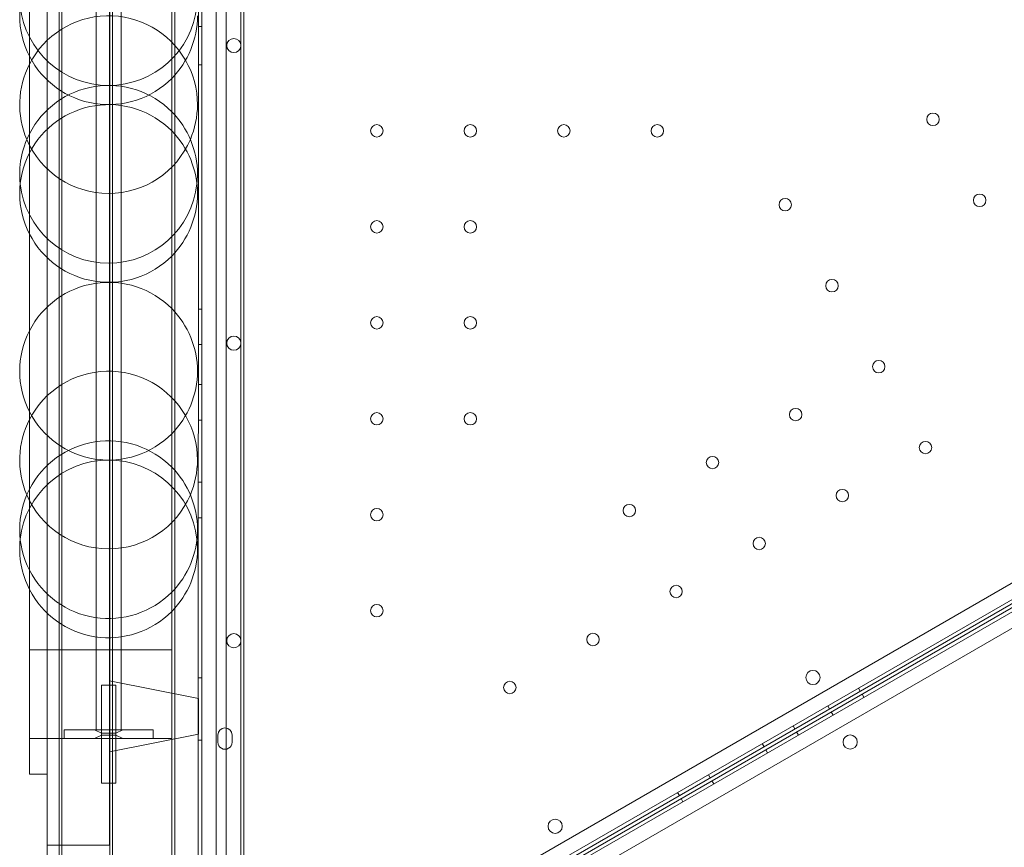
# Model space of a CAD drawing. Units: millimetres. Extents: x -3492 to 14508, y -1372 to 15628.
# Drawn here: x -1498 to -944, y 9815 to 10281 of the extents above; entities that cross this region are included whole.
import ezdxf

# ---------------------------------------------------------------- set-up
doc = ezdxf.new("R2010")
doc.units = ezdxf.units.MM
doc.header["$MEASUREMENT"] = 0

msp = doc.modelspace()

# ---------------------------------------------------------------- linework, layer by layer
at = {"color": 0, "linetype": 'Continuous', "lineweight": 0}
for p, q in [((-1395.1, 9744.42), (-1395.08, 10788.58)), ((-1387.08, 10786.02), (-1387.1, 9746.97)), ((-1397.08, 10766.5), (-1397.1, 9766.5)), ((-1381.43, 9766.5), (-1381.43, 10766.5)), ((-1381.43, 9766.5), (-1381.43, 10766.5)), ((-1373.27, 9766.5), (-1373.27, 10766.5)), ((-1373.27, 9766.5), (-1373.27, 10766.5)), ((-1371.43, 9766.5), (-1371.43, 10766.5)), ((-1475.39, 9776.5), (-1475.39, 10756.5)), ((-1473.89, 10756.5), (-1473.89, 9776.5)), ((-1446.89, 10756.5), (-1446.89, 9776.5)), ((-1445.39, 9776.5), (-1445.39, 10756.5)), ((-1482.09, 9801.5), (-1482.09, 10731.5)), ((-1482.09, 9801.5), (-1482.09, 10731.5)), ((-1412.09, 9801.5), (-1412.09, 10731.5)), ((-1412.09, 9801.5), (-1412.09, 10731.5)), ((-1454.59, 10651.5), (-1454.59, 9881.5)), ((-1440.59, 10651.5), (-1440.59, 9881.5)), ((-1447.09, 10644), (-1447.09, 9889)), ((-1447.09, 10644), (-1447.09, 9889)), ((-1410.25, 10150), (-1410.25, 10616.51)), ((-1410.25, 10150), (-1410.25, 10616.51)), ((-1492.09, 9926.5), (-1492.09, 10606.5)), ((-1492.09, 9926.5), (-1492.09, 10606.5)), ((-1395.09, 10277.28), (-1397.09, 10277.28)), ((-1395.09, 10255.72), (-1397.09, 10255.72)), ((-1351.23, 9726.26), (-451.37, 10245.77)), ((-445.16, 10240.11), (-1349.44, 9718.06)), ((-1333.24, 9725.1), (-444.22, 10238.35)), ((-443.22, 10236.62), (-1332.23, 9723.37)), ((-1346.44, 9712.86), (-442.16, 10234.92)), ((-440.37, 10226.71), (-1340.23, 9707.21)), ((-1410.25, 10116.51), (-1410.25, 10150)), ((-1410.25, 10116.51), (-1410.25, 10150)), ((-1410.25, 9950), (-1410.25, 10116.51)), ((-1410.25, 9950), (-1410.25, 10116.51)), ((-1395.09, 10118.22), (-1397.09, 10118.22)), ((-1395.09, 10098.22), (-1397.09, 10098.22)), ((-1395.09, 10075.72), (-1397.09, 10075.72)), ((-1395.09, 10055.72), (-1397.09, 10055.72)), ((-1395.09, 10020.72), (-1397.09, 10020.72)), ((-1395.09, 10000.72), (-1397.09, 10000.72)), ((-1410.25, 9766.5), (-1410.25, 9950)), ((-1410.25, 9766.5), (-1410.25, 9950)), ((-1492.09, 9926.5), (-1482.09, 9926.5)), ((-1492.09, 9856.5), (-1492.09, 9926.5)), ((-1492.09, 9856.5), (-1492.09, 9926.5)), ((-1492.09, 9926.5), (-1482.09, 9926.5)), ((-1482.09, 9926.5), (-1412.09, 9926.5)), ((-1482.09, 9926.5), (-1412.09, 9926.5)), ((-1395.1, 9910.72), (-1397.1, 9910.72)), ((-1451.59, 9906.5), (-1447.59, 9906.5)), ((-1451.59, 9879.5), (-1451.59, 9906.5)), ((-1447.59, 9906.5), (-1443.59, 9906.5)), ((-1397.09, 9899), (-1447.09, 9909)), ((-1443.59, 9879.5), (-1443.59, 9906.5)), ((-1025.72, 9904.95), (-1024.72, 9903.21)), ((-1397.09, 9879), (-1397.09, 9899)), ((-1397.09, 9879), (-1397.09, 9899)), ((-1022.71, 9899.75), (-1023.71, 9901.49)), ((-1043.04, 9894.95), (-1042.04, 9893.21)), ((-1447.09, 9889), (-1447.09, 9816.5)), ((-1447.09, 9889), (-1447.09, 9816.5)), ((-1040.03, 9889.75), (-1041.03, 9891.49)), ((-1062.52, 9883.7), (-1061.52, 9881.96)), ((-1492.09, 9876.5), (-1412.09, 9876.5)), ((-1492.09, 9876.5), (-1412.09, 9876.5)), ((-1472.59, 9881.5), (-1472.59, 9876.5)), ((-1462.59, 9881.5), (-1472.59, 9881.5)), ((-1432.59, 9881.5), (-1462.59, 9881.5)), ((-1451.59, 9879.5), (-1455.59, 9881.5)), ((-1451.59, 9879.5), (-1455.59, 9881.5)), ((-1451.59, 9878.5), (-1455.59, 9876.5)), ((-1451.59, 9878.5), (-1455.59, 9876.5)), ((-1451.59, 9879.5), (-1451.59, 9881.5)), ((-1451.59, 9879.5), (-1447.59, 9879.5)), ((-1443.59, 9879.5), (-1451.59, 9879.5)), ((-1451.59, 9851.5), (-1451.59, 9879.5)), ((-1451.59, 9876.5), (-1451.59, 9879.5)), ((-1451.59, 9878.5), (-1447.59, 9878.5)), ((-1451.59, 9878.5), (-1443.59, 9878.5)), ((-1447.59, 9879.5), (-1443.59, 9879.5)), ((-1447.59, 9878.5), (-1443.59, 9878.5)), ((-1397.09, 9879), (-1447.09, 9869)), ((-1443.59, 9879.5), (-1439.59, 9881.5)), ((-1443.59, 9879.5), (-1439.59, 9881.5)), ((-1443.59, 9879.5), (-1443.59, 9881.5)), ((-1443.59, 9851.5), (-1443.59, 9879.5)), ((-1443.59, 9876.5), (-1443.59, 9879.5)), ((-1443.59, 9878.5), (-1439.59, 9876.5)), ((-1443.59, 9878.5), (-1439.59, 9876.5)), ((-1422.59, 9881.5), (-1432.59, 9881.5)), ((-1422.59, 9876.5), (-1422.59, 9881.5)), ((-1386.1, 9878.5), (-1386.1, 9874.5)), ((-1378.1, 9874.5), (-1378.1, 9878.5)), ((-1059.52, 9878.5), (-1060.52, 9880.24)), ((-1395.1, 9875.72), (-1397.1, 9875.72)), ((-1079.85, 9873.7), (-1078.85, 9871.97)), ((-1076.84, 9868.5), (-1077.84, 9870.24)), ((-1492.09, 9856.5), (-1482.09, 9856.5)), ((-1492.09, 9856.5), (-1482.09, 9856.5)), ((-1110.16, 9856.2), (-1109.16, 9854.47)), ((-1451.59, 9851.5), (-1447.59, 9851.5)), ((-1447.59, 9851.5), (-1443.59, 9851.5)), ((-1107.15, 9851.01), (-1108.15, 9852.74)), ((-1127.48, 9846.2), (-1126.48, 9844.47)), ((-1124.47, 9841.01), (-1125.47, 9842.74)), ((-1482.09, 9816.5), (-1447.09, 9816.5)), ((-1482.09, 9816.5), (-1447.09, 9816.5))]:
    msp.add_line(p, q, dxfattribs=at)
for centre, radius in [((-983.82, 10224.97), 3.5), ((-1296.69, 10218.49), 3.5), ((-1244.09, 10218.49), 3.5), ((-1191.49, 10218.49), 3.5), ((-1138.89, 10218.49), 3.5), ((-957.53, 10179.41), 3.5), ((-1066.91, 10176.93), 3.5), ((-1296.69, 10164.49), 3.5), ((-1244.09, 10164.49), 3.5), ((-1040.61, 10131.38), 3.5), ((-1296.69, 10110.49), 3.5), ((-1244.09, 10110.49), 3.5), ((-1377.12, 10099.01), 4), ((-1014.31, 10085.83), 3.5), ((-1296.69, 10056.49), 3.5), ((-1244.09, 10056.49), 3.5), ((-1061.08, 10058.83), 3.5), ((-988.01, 10040.27), 3.5), ((-1107.84, 10031.83), 3.5), ((-1034.78, 10013.27), 3.5), ((-1296.69, 10002.49), 3.5), ((-1154.61, 10004.83), 3.5), ((-1081.54, 9986.27), 3.5), ((-1128.31, 9959.28), 3.5), ((-1296.69, 9948.49), 3.5), ((-1377.12, 9931.58), 4), ((-1175.08, 9932.28), 3.5), ((-1051.34, 9910.91), 4), ((-1221.84, 9905.28), 3.5), ((-1030.36, 9874.58), 4), ((-1196.34, 9827.19), 4)]:
    msp.add_circle(centre, radius, dxfattribs=at)
for centre, radius, start, end in [((-1447.59, 10283.25), 50, 152.8732, 207.1268), ((-1447.59, 10294.07), 50, 186.2081, 353.7919), ((-1447.59, 10233.25), 50, 30, 152.8732), ((-1447.59, 10283.25), 50, 315.2349, 0), ((-1377.12, 10266.46), 4, 0.6046, 179.3929), ((-1377.12, 10266.54), 4, 180.6046, 359.3929), ((-1447.59, 10283.25), 50, 207.1268, 315.2349), ((-1447.59, 10233.25), 50, 152.8732, 203.0703), ((-1447.59, 10233.25), 50, 0, 30), ((-1447.59, 10194.07), 50, 44.7651, 152.8732), ((-1447.59, 10183.25), 50, 44.7651, 152.8732), ((-1447.59, 10233.25), 50, 336.9297, 0), ((-1447.59, 10194.07), 50, 0, 44.7651), ((-1447.59, 10194.07), 50, 152.8732, 186.2081), ((-1447.59, 10183.25), 50, 0, 44.7651), ((-1447.59, 10233.25), 50, 203.0703, 336.9297), ((-1447.59, 10183.25), 50, 152.8732, 207.1268), ((-1447.59, 10194.07), 50, 353.7919, 0), ((-1447.59, 10194.07), 50, 186.2081, 353.7919), ((-1447.59, 10183.25), 50, 315.2349, 0), ((-1447.59, 10183.25), 50, 207.1268, 315.2349), ((-1447.59, 10083.25), 50, 44.7651, 152.8732), ((-1447.59, 10083.25), 50, 0, 44.7651), ((-1447.59, 10083.25), 50, 152.8732, 207.1268), ((-1447.59, 10033.25), 50, 30, 152.8732), ((-1447.59, 10083.25), 50, 315.2349, 0), ((-1447.59, 10083.25), 50, 207.1268, 315.2349), ((-1447.59, 10033.25), 50, 152.8732, 203.0703), ((-1447.59, 10033.25), 50, 0, 30), ((-1447.59, 9994.07), 50, 44.7651, 152.8732), ((-1447.59, 9983.25), 50, 6.2081, 173.7919), ((-1447.59, 10033.25), 50, 336.9297, 0), ((-1447.59, 9994.07), 50, 0, 44.7651), ((-1447.59, 9994.07), 50, 152.8732, 207.1268), ((-1447.59, 10033.25), 50, 203.0703, 336.9297), ((-1447.59, 9994.07), 50, 315.2349, 0), ((-1447.59, 9983.25), 50, 173.7919, 207.1268), ((-1447.59, 9983.25), 50, 0, 6.2081), ((-1447.59, 9983.25), 50, 315.2349, 0), ((-1447.59, 9994.07), 50, 207.1268, 315.2349), ((-1447.59, 9983.25), 50, 207.1268, 315.2349), ((-1382.1, 9878.5), 4, 359.9988, 179.9988), ((-1382.1, 9874.5), 4, 179.9988, 359.9988)]:
    msp.add_arc(centre, radius, start, end, dxfattribs=at)

doc.saveas('drawing.dxf')
